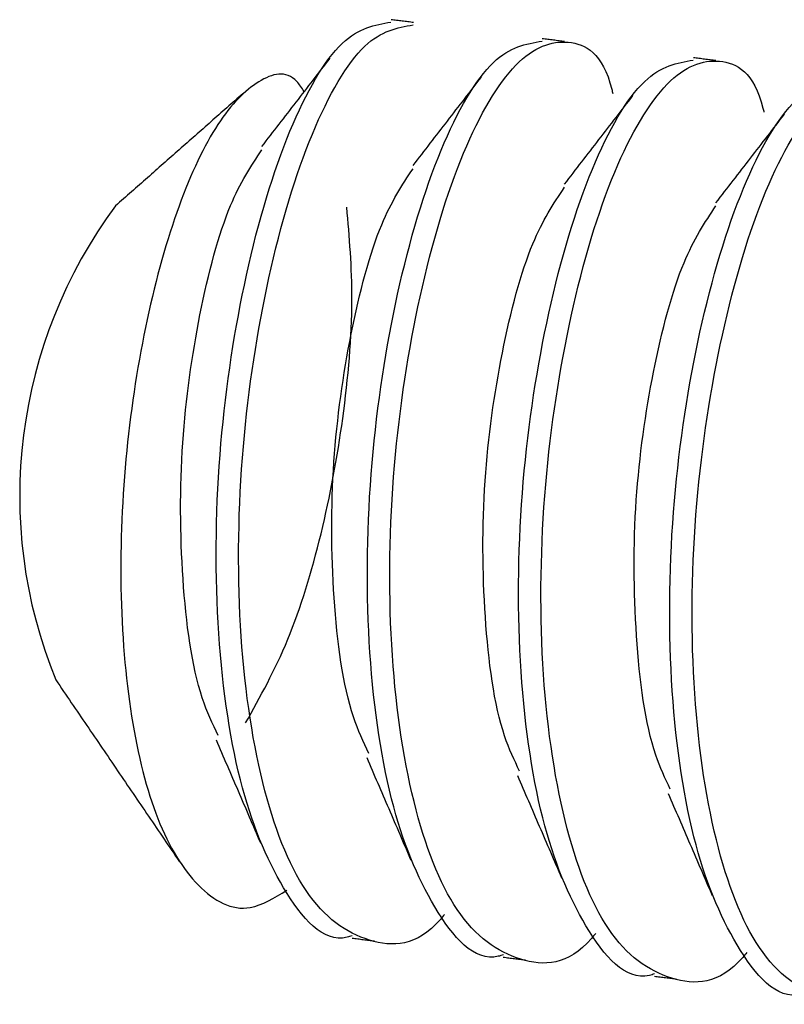
# Model space of a CAD drawing. Units: inches. Extents: x -490 to 552, y -410 to 367.
# Drawn here: x 551 to 551, y -211 to -210 of the extents above; entities that cross this region are included whole.
import ezdxf

# ---------------------------------------------------------------- set-up
doc = ezdxf.new("R2010")
doc.units = ezdxf.units.IN
doc.header["$LTSCALE"] = 0.5
doc.header["$MEASUREMENT"] = 0
doc.layers.add('CABLE INFILL', color=1, linetype='Continuous')

msp = doc.modelspace()

# ---------------------------------------------------------------- linework, layer by layer
at = {"layer": 'CABLE INFILL'}
msp.add_arc((550.6411220100263, -210.5333646957216), 0.1233642282459628, 143.4431362049286, 202.1953522389904, dxfattribs=at)
for points, knots in [([(550.6019329360543, -210.6447547443317), (550.6014999809131, -210.6448937765933), (550.5949183602397, -210.6470072925599), (550.5840036633299, -210.6343478585289), (550.5726010068765, -210.6071505898369), (550.5668998160045, -210.5663565830421), (550.5676282372287, -210.5203958167519), (550.5746133699258, -210.4754982122457), (550.5855762843757, -210.4391974759899), (550.5992196503876, -210.4155868238772), (550.6076574692024, -210.4140650989171), (550.6117182236658, -210.4133327590129)], [0, 0, 0, 0, 0.008967468715122941, 0.1363200749144287, 0.2586297966022482, 0.3848765409349406, 0.5111232852676382, 0.6334330069554499, 0.7607856131547454, 0.8848765409349487, 1, 1, 1, 1]), ([(550.6252954694037, -210.6393280576244), (550.6249437808974, -210.6397611649015), (550.6186211404374, -210.6475475484422), (550.6057547553783, -210.6477329732104), (550.5896042488212, -210.6365183504298), (550.578300313945, -210.6074689465673), (550.5725722096004, -210.5671798688365), (550.5733078681651, -210.5210833213208), (550.58029110398, -210.476221304596), (550.5912545381589, -210.4399108176332), (550.6048977709697, -210.4163026644735), (550.6133356063938, -210.4147806279226), (550.6173963688498, -210.4140481380633)], [0, 0, 0, 0, 0.006511700750642752, 0.1170670691185305, 0.2305283393567109, 0.3394967915881514, 0.4519728248858597, 0.5644488581835713, 0.6734173104150091, 0.7868785806531857, 0.8974339490210883, 0.9999999999999999, 0.9999999999999999, 0.9999999999999999, 0.9999999999999999]), ([(550.6401998866031, -210.6495759269285), (550.6397669314601, -210.6497149591901), (550.6331853107868, -210.6518284751566), (550.6222706138769, -210.6391690411256), (550.6108679574254, -210.6119717724337), (550.6051667665533, -210.5711777656389), (550.6058951877758, -210.5252169993486), (550.6128803204729, -210.4803193948425), (550.6238432349246, -210.4440186585866), (550.6374866009346, -210.420408006474), (550.6459244197513, -210.4188862815138), (550.6499851742128, -210.4181539416096)], [0, 0, 0, 0, 0.008967468715130239, 0.1363200749144262, 0.258629796602241, 0.3848765409349364, 0.511123285267636, 0.6334330069554486, 0.7607856131547428, 0.8848765409349478, 1, 1, 1, 1]), ([(550.6635624199507, -210.6441492402212), (550.6632107314426, -210.6445823475364), (550.6568880909481, -210.652368731762), (550.6440217097488, -210.6525540851275), (550.6278711857367, -210.6413397850763), (550.6165673135574, -210.6122892221075), (550.6108389702722, -210.5720045616809), (550.6115755173059, -210.5258915889188), (550.618555494143, -210.4810898214367), (550.6295313859291, -210.4445490286624), (550.6434626404453, -210.421208904506), (550.6568527065147, -210.4164717687934), (550.6655107907018, -210.4213380991752), (550.6678136873825, -210.4310857545586), (550.667900223466, -210.4314520427803)], [0, 0, 0, 0, 0.005783651284875023, 0.1039782279088582, 0.2047538081338113, 0.3015388959156254, 0.4014393949421505, 0.5013398939686756, 0.5981249817504899, 0.6989005619754453, 0.7970951385994508, 0.8952897152234204, 0.9960652954483791, 1, 1, 1, 1]), ([(550.5962377601563, -210.4225216313614), (550.5933938654425, -210.4262066350791), (550.5877086008031, -210.4335733709984), (550.5818828923084, -210.4411125218218), (550.5789713316381, -210.4448804231912)], [0, 0, 0, 0, 0.5002220465208169, 1, 1, 1, 1]), ([(550.6784668371502, -210.6543971095252), (550.6780338820072, -210.6545361417868), (550.6714522613338, -210.6566496577533), (550.660537564424, -210.6439902237224), (550.6491349079743, -210.6167929550304), (550.6434337171022, -210.5759989482356), (550.6441621383228, -210.5300381819454), (550.6511472710199, -210.4851405774393), (550.6621101854716, -210.4488398411834), (550.6757535514816, -210.4252291890707), (550.6841913702983, -210.4237074641106), (550.6882521247617, -210.4229751242063)], [0, 0, 0, 0, 0.008967468715123276, 0.1363200749144246, 0.2586297966022381, 0.3848765409349308, 0.511123285267627, 0.6334330069554412, 0.7607856131547421, 0.8848765409349545, 1, 1, 1, 1]), ([(550.7018293704978, -210.6489704228179), (550.7014776819915, -210.6494035301331), (550.6951550414951, -210.6571899143569), (550.6822886602431, -210.6573752679078), (550.6661381364802, -210.6461609670185), (550.6548342634005, -210.6171104070594), (550.6491059235477, -210.5768257351632), (550.6498424578194, -210.5307128050493), (550.6568224814628, -210.4859108811298), (550.6677981943294, -210.449370686346), (550.6817301057554, -210.4260283666766), (550.6951177131041, -210.4212994484491), (550.7037677445451, -210.4261364196114), (550.7060654410479, -210.4358451819799), (550.7061446251255, -210.4361797689858)], [0, 0, 0, 0, 0.005785605547868042, 0.1040133615626006, 0.2048229932847916, 0.3016407841990737, 0.4015750390378671, 0.5015092938766555, 0.5983270847909388, 0.6991367165131358, 0.797364472527896, 0.8955922285426273, 0.9964018602648239, 1, 1, 1, 1]), ([(550.5897844970596, -210.4309766190754), (550.5891683211985, -210.4300394812242), (550.5860277940565, -210.4252630739453), (550.5782742249476, -210.4272123100473), (550.567721980523, -210.437691736998), (550.5577138643157, -210.4588604548661), (550.5495395989101, -210.4879189854805), (550.5441768055362, -210.5219779684195), (550.5426955348094, -210.5573717097002), (550.5454253612324, -210.5902845787086), (550.5521625304109, -210.6168013306167), (550.5626565418397, -210.6336584714828), (550.5743195860186, -210.6399810154338), (550.5822559554499, -210.6351184862698), (550.5853691060593, -210.6332110919942)], [0, 0, 0, 0, 0.02105257021209084, 0.1073008090136707, 0.19349903050197, 0.2822882769279119, 0.3724921766553565, 0.4626659961798604, 0.5547837112294458, 0.6489436059906638, 0.7430883331540548, 0.8385546460060936, 0.9366708283567196, 1, 1, 1, 1]), ([(550.634541593744, -210.4272938247096), (550.6316923864006, -210.430985988177), (550.6259963788461, -210.4383671958121), (550.6201635320222, -210.4459156965883), (550.6172483410928, -210.4496883519774)], [0, 0, 0, 0, 0.5002113000920034, 1, 1, 1, 1]), ([(550.7167337876972, -210.659218292122), (550.7163008325542, -210.6593573243836), (550.7097192118827, -210.6614708403501), (550.698804514971, -210.6488114063191), (550.6874018585213, -210.6216141376271), (550.6817006676492, -210.5808201308324), (550.6824290888717, -210.5348593645421), (550.6894142215688, -210.489961760036), (550.7003771360205, -210.4536610237801), (550.7140205020287, -210.4300503716674), (550.7224583208454, -210.4285286467073), (550.7265190753087, -210.4277963068031)], [0, 0, 0, 0, 0.008967468715130636, 0.1363200749144284, 0.2586297966022399, 0.3848765409349355, 0.5111232852676278, 0.6334330069554417, 0.7607856131547436, 0.8848765409349562, 1, 1, 1, 1]), ([(550.7400963210466, -210.6537916054147), (550.7397446325385, -210.6542247127297), (550.733421992044, -210.6620110969518), (550.7205556107392, -210.6621964506734), (550.7044050872073, -210.6509821490131), (550.6931012133, -210.6219315918232), (550.687372876605, -210.5816469093738), (550.6881093991351, -210.5355340185009), (550.6950894658466, -210.490731950642), (550.7060650140857, -210.4541923060731), (550.7199975299382, -210.430847966298), (550.7333828750025, -210.4261266090323), (550.7420255726038, -210.4309366816831), (550.7443185202619, -210.4406099060175), (550.744390975583, -210.4409155722109)], [0, 0, 0, 0, 0.005787392067348804, 0.1040454795312088, 0.204886239952046, 0.3017339269366241, 0.4016990401690991, 0.5016641534015711, 0.5985118403861528, 0.6993526008069914, 0.7976106882708659, 0.8958687757347166, 0.9967095361555635, 1, 1, 1, 1]), ([(550.6729104044052, -210.4319803710345), (550.6700564231296, -210.4356792211208), (550.664350870783, -210.443073797593), (550.6585084647841, -210.4506346617801), (550.6555884957897, -210.4544134969008)], [0, 0, 0, 0, 0.5002112156437313, 1, 1, 1, 1]), ([(550.7112799712859, -210.4366668929918), (550.7084212062009, -210.4403724069327), (550.702706090161, -210.4477803056312), (550.6968540814169, -210.4553535121785), (550.6939293130226, -210.4591385159466)], [0, 0, 0, 0, 0.5002112058785287, 1, 1, 1, 1]), ([(550.568028353905, -210.5940519880163), (550.5665966073584, -210.5910618025873), (550.5619477112605, -210.5813526390352), (550.558417625537, -210.554708255884), (550.5581905942554, -210.5201224397218), (550.5630050125665, -210.4862828238074), (550.5702344133706, -210.4590463913925), (550.5763134940235, -210.4498281258869), (550.5790433286247, -210.445688628226)], [0, 0, 0, 0, 0.08485368452655657, 0.2755208065283399, 0.466187928530121, 0.6508811060740458, 0.843226814857296, 1, 1, 1, 1]), ([(550.6061661213071, -210.5985689329214), (550.6047816885612, -210.5956701409198), (550.6001839820065, -210.5860432413509), (550.5966881717513, -210.5595209177137), (550.5964566347566, -210.5249459422558), (550.601272147117, -210.491102929866), (550.6085046541184, -210.4638577976493), (550.6145878762063, -210.4546344095646), (550.6173217496225, -210.4504893076592)], [0, 0, 0, 0, 0.08235262609154452, 0.2734933931744952, 0.4646341602574596, 0.6497861427287838, 0.8426096664488196, 0.9999999999999999, 0.9999999999999999, 0.9999999999999999, 0.9999999999999999]), ([(550.6443084883258, -210.6030967103334), (550.6429696150526, -210.6002862270625), (550.6384212883377, -210.5907386497111), (550.634958635771, -210.5643335169318), (550.6347227946835, -210.529770085303), (550.6395388908068, -210.4959205836818), (550.6467925309798, -210.4686169504596), (550.6529015642564, -210.4593618441424), (550.6556607110006, -210.455181772547)], [0, 0, 0, 0, 0.07983199971931494, 0.271199690216519, 0.4625673807137233, 0.6479391766798827, 0.8409916215925057, 1, 1, 1, 1]), ([(550.5749417234465, -210.5908467363406), (550.5786479943517, -210.5842251931934), (550.5860605366897, -210.5709821059614), (550.5945253353939, -210.5432234179402), (550.6000874859246, -210.5132418945816), (550.6026248229236, -210.4836438209787), (550.601217885217, -210.4677875098354), (550.6005473515988, -210.460230537216)], [0, 0, 0, 0, 0.1998735779156831, 0.399747184135449, 0.5993551603631126, 0.8090563400380195, 0.9999999999999999, 0.9999999999999999, 0.9999999999999999, 0.9999999999999999]), ([(550.6824559824918, -210.6076365626275), (550.6811607267637, -210.6049109111705), (550.6766597580108, -210.5954393668509), (550.6732290255068, -210.5691462907791), (550.6729889737608, -210.5345941826664), (550.6778056293215, -210.5007382522594), (550.6850805766799, -210.4733755719552), (550.691215631904, -210.4640884841235), (550.6940002633082, -210.4598731811645)], [0, 0, 0, 0, 0.0774040065519786, 0.2689762393010081, 0.4605484720500322, 0.6461184015907527, 0.8393771894952445, 1, 1, 1, 1]), ([(550.5674602501867, -210.5951268447931), (550.5693113484895, -210.5994148688402), (550.5730152608912, -210.6079948915504), (550.5767959482992, -210.6167868424844), (550.5786871676873, -210.6211848543463)], [0, 0, 0, 0, 0.4997683796236554, 1, 1, 1, 1]), ([(550.6056047110969, -210.5996419345859), (550.6074509659948, -210.6039176870212), (550.6111452143186, -210.6124732181523), (550.6149162642223, -210.6212438647478), (550.616802676509, -210.6256312517929)], [0, 0, 0, 0, 0.4997646983931837, 1, 1, 1, 1]), ([(550.6437546687112, -210.6041667897501), (550.6455956138643, -210.6084289221393), (550.6492792422205, -210.6169572108412), (550.653039191463, -210.6257025312714), (550.6549200531181, -210.6300772546497)], [0, 0, 0, 0, 0.4997640837573212, 1, 1, 1, 1]), ([(550.6819104632459, -210.6087027595429), (550.6837457850261, -210.6129502712361), (550.6874181471039, -210.6214492718159), (550.6911659438892, -210.6301661222924), (550.6930407191912, -210.6345265870999)], [0, 0, 0, 0, 0.4997660199358642, 1, 1, 1, 1])]:
    msp.add_open_spline(points, degree=3, knots=knots, dxfattribs=at)
for points in [[(550.6174369873997, -210.4134636530413), (550.6117588422157, -210.4127482739909)], [(550.6557039379486, -210.4182848356381), (550.6500257927628, -210.4175694565876)], [(550.6939708884975, -210.4231060182348), (550.6882927433116, -210.4223906391844)], [(550.5742312608463, -210.4314855909552), (550.5420277042258, -210.4598864583409)], [(550.5268989191436, -210.5799674673083), (550.5582142407557, -210.6259966635305)], [(550.6018923175043, -210.6453392293537), (550.6075704626901, -210.6460546084041)], [(550.6401592680531, -210.6501604119504), (550.6458374132371, -210.6508757910009)], [(550.6784262186002, -210.6549815945472), (550.6841043637842, -210.6556969735976)]]:
    msp.add_open_spline(points, degree=1, dxfattribs=at)

doc.saveas('drawing.dxf')
